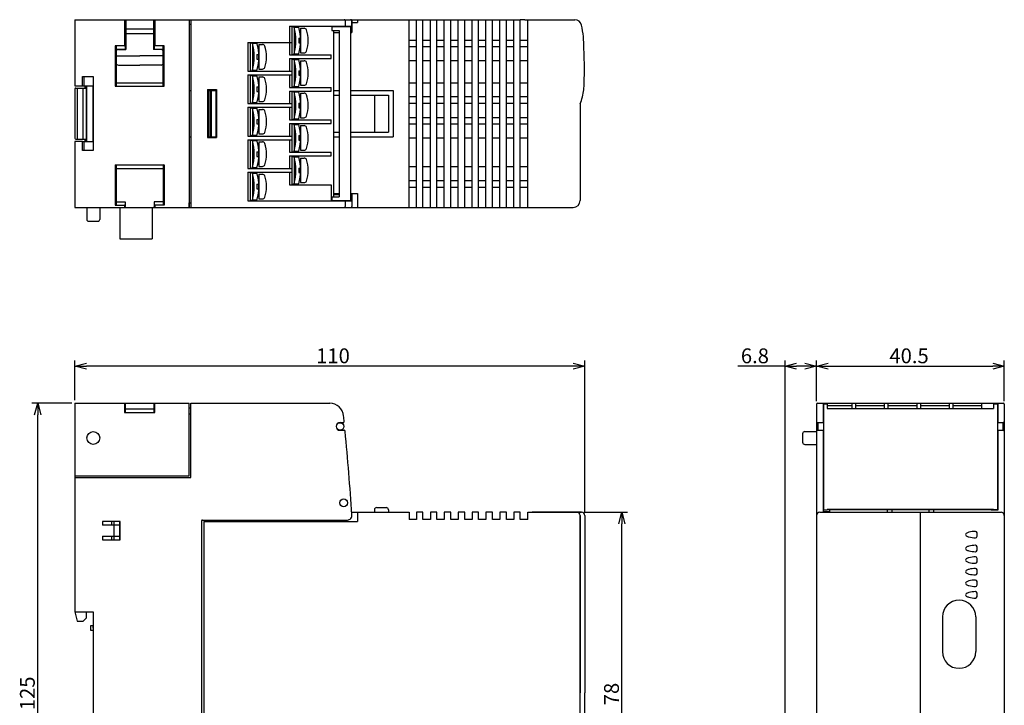
# Model space of a CAD drawing. Extents: x 44 to 290, y 14 to 281.
# Drawn here: x 44 to 256, y 133 to 281 of the extents above; entities that cross this region are included whole.
import ezdxf

# ---------------------------------------------------------------- set-up
doc = ezdxf.new("R2010")
doc.units = 0
doc.layers.get('0').update_dxf_attribs({"linetype": 'CONTINUOUS'})
doc.layers.get('DEFPOINTS').update_dxf_attribs({"linetype": 'CONTINUOUS'})
for name, color, linetype in [('RKC_DIM', 2, 'CONTINUOUS'), ('RKC_PANELCUT', 4, 'CONTINUOUS'), ('RKC_TEMPLATE', 3, 'CONTINUOUS')]:
    doc.layers.add(name, color=color, linetype=linetype)
doc.dimstyles.get("Standard").update_dxf_attribs({"dimtxt": 2.5, "dimasz": 2.5, "dimexe": 1.25, "dimexo": 0.625, "dimtad": 1, "dimcen": 2.5, "dimazin": 3, "dimtfac": 1, "dimtmove": 0, "dimatfit": 3})

# ---------------------------------------------------------------- blocks, each defined once
blk = doc.blocks.new('_OPEN30')
at = {"color": 0, "linetype": 'BYBLOCK'}
for p, q in [((-1, 0.268), (0, 0)), ((0, 0), (-1, -0.268)), ((0, 0), (-1, 0))]:
    blk.add_line(p, q, dxfattribs=at)
blk = doc.blocks.new('*U9')
at = {"layer": 'RKC_DIM', "color": 3}
blk.add_text('78', height=3.2, rotation=90, dxfattribs=at).set_placement((173.1, 133.49))
blk = doc.blocks.new('*D1')
at = {"layer": 'DEFPOINTS', "color": 0}
for p in [(165.03, 175.15), (173.73, 175.15), (165.03, 97.15)]:
    blk.add_point(p, dxfattribs=at)
at = {"layer": 'RKC_DIM', "color": 2}
for p, q in [((165.65, 175.15), (174.98, 175.15)), ((173.73, 99.65), (173.73, 172.65)), ((165.65, 97.15), (174.98, 97.15))]:
    blk.add_line(p, q, dxfattribs=at)
at = {"layer": 'RKC_DIM', "color": 2, "xscale": 2.5, "yscale": 2.5, "zscale": 2.5}
for p, rotation in [((173.73, 175.15), 90), ((173.73, 97.15), 270)]:
    blk.add_blockref('_OPEN30', p, dxfattribs=dict(at, rotation=rotation))
at = {"layer": 'RKC_TEMPLATE'}
blk.add_blockref('*U9', (0, 0), dxfattribs=at)
blk = doc.blocks.new('*U10')
at = {"layer": 'RKC_DIM', "color": 3}
blk.add_text('110', height=3.2, dxfattribs=at).set_placement((107.79, 207.28))
blk = doc.blocks.new('*D2')
at = {"layer": 'DEFPOINTS', "color": 0}
for p in [(55.73, 206.65), (55.73, 198.65), (165.73, 174.45)]:
    blk.add_point(p, dxfattribs=at)
at = {"layer": 'RKC_DIM', "color": 2}
for p, q in [((55.73, 199.28), (55.73, 207.9)), ((163.23, 206.65), (58.23, 206.65)), ((165.73, 175.08), (165.73, 207.9))]:
    blk.add_line(p, q, dxfattribs=at)
at = {"layer": 'RKC_DIM', "color": 2, "xscale": 2.5, "yscale": 2.5, "zscale": 2.5, "rotation": 180}
blk.add_blockref('_OPEN30', (55.73, 206.65), dxfattribs=at)
at = {"layer": 'RKC_DIM', "color": 2, "xscale": 2.5, "yscale": 2.5, "zscale": 2.5}
blk.add_blockref('_OPEN30', (165.73, 206.65), dxfattribs=at)
at = {"layer": 'RKC_TEMPLATE'}
blk.add_blockref('*U10', (0, 0), dxfattribs=at)
blk = doc.blocks.new('*U12')
at = {"layer": 'RKC_DIM', "color": 3}
blk.add_text('125', height=3.2, rotation=90, dxfattribs=at).set_placement((47.1, 132.42))
blk = doc.blocks.new('*D4')
at = {"layer": 'DEFPOINTS', "color": 0}
for p in [(47.73, 198.65), (55.73, 198.65), (55.73, 73.65)]:
    blk.add_point(p, dxfattribs=at)
at = {"layer": 'RKC_DIM', "color": 2}
for p, q in [((55.1, 198.65), (46.48, 198.65)), ((47.73, 76.15), (47.73, 196.15)), ((55.1, 73.65), (46.48, 73.65))]:
    blk.add_line(p, q, dxfattribs=at)
at = {"layer": 'RKC_DIM', "color": 2, "xscale": 2.5, "yscale": 2.5, "zscale": 2.5}
for p, rotation in [((47.73, 198.65), 90), ((47.73, 73.65), 270)]:
    blk.add_blockref('_OPEN30', p, dxfattribs=dict(at, rotation=rotation))
at = {"layer": 'RKC_TEMPLATE'}
blk.add_blockref('*U12', (0, 0), dxfattribs=at)
blk = doc.blocks.new('*U14')
at = {"layer": 'RKC_DIM', "color": 3}
blk.add_text('6.8', height=3.2, dxfattribs=at).set_placement((199.4, 207.28))
blk = doc.blocks.new('*D5')
at = {"layer": 'DEFPOINTS', "color": 0}
for p in [(215.73, 206.65), (215.73, 198.45), (208.93, 116.39)]:
    blk.add_point(p, dxfattribs=at)
at = {"layer": 'RKC_DIM', "color": 2}
for p, q in [((208.93, 206.65), (198.78, 206.65)), ((208.93, 117.02), (208.93, 207.9)), ((213.23, 206.65), (211.43, 206.65)), ((215.73, 199.08), (215.73, 207.9))]:
    blk.add_line(p, q, dxfattribs=at)
at = {"layer": 'RKC_DIM', "color": 2, "xscale": 2.5, "yscale": 2.5, "zscale": 2.5, "rotation": 180}
blk.add_blockref('_OPEN30', (208.93, 206.65), dxfattribs=at)
at = {"layer": 'RKC_DIM', "color": 2, "xscale": 2.5, "yscale": 2.5, "zscale": 2.5}
blk.add_blockref('_OPEN30', (215.73, 206.65), dxfattribs=at)
at = {"layer": 'RKC_TEMPLATE'}
blk.add_blockref('*U14', (0, 0), dxfattribs=at)
blk = doc.blocks.new('*U13')
at = {"layer": 'RKC_DIM', "color": 3}
blk.add_text('40.5', height=3.2, dxfattribs=at).set_placement((231.44, 207.28))
blk = doc.blocks.new('*D6')
at = {"layer": 'DEFPOINTS', "color": 0}
for p in [(256.23, 206.65), (215.73, 198.45), (256.23, 198.45)]:
    blk.add_point(p, dxfattribs=at)
at = {"layer": 'RKC_DIM', "color": 2}
for p, q in [((215.73, 199.08), (215.73, 207.9)), ((218.23, 206.65), (253.73, 206.65)), ((256.23, 199.08), (256.23, 207.9))]:
    blk.add_line(p, q, dxfattribs=at)
at = {"layer": 'RKC_DIM', "color": 2, "xscale": 2.5, "yscale": 2.5, "zscale": 2.5, "rotation": 180}
blk.add_blockref('_OPEN30', (215.73, 206.65), dxfattribs=at)
at = {"layer": 'RKC_DIM', "color": 2, "xscale": 2.5, "yscale": 2.5, "zscale": 2.5}
blk.add_blockref('_OPEN30', (256.23, 206.65), dxfattribs=at)
at = {"layer": 'RKC_TEMPLATE'}
blk.add_blockref('*U13', (0, 0), dxfattribs=at)

msp = doc.modelspace()

# ---------------------------------------------------------------- linework, layer by layer
at = {"layer": 'RKC_PANELCUT'}
for p, q in [((55.727, 281.405), (148.377, 281.405)), ((55.727, 281.405), (55.727, 267.155)), ((66.427, 281.405), (66.427, 275.755)), ((66.427, 281.405), (66.427, 275.755)), ((66.427, 281.405), (66.627, 281.205)), ((66.627, 281.205), (66.627, 275.005)), ((66.627, 281.205), (66.627, 275.005)), ((66.727, 281.405), (66.727, 275.005)), ((72.727, 281.405), (72.727, 275.005)), ((73.027, 281.405), (72.827, 281.205)), ((72.827, 281.205), (72.827, 275.005)), ((73.027, 281.405), (73.027, 275.755)), ((73.027, 275.755), (73.027, 281.405)), ((80.427, 281.405), (80.427, 240.905)), ((80.427, 280.405), (80.727, 280.405)), ((80.727, 281.405), (80.727, 240.905)), ((114.067, 281.205), (114.067, 280.005)), ((115.397, 281.205), (115.397, 278.605)), ((115.467, 281.205), (115.467, 278.605)), ((115.467, 280.805), (116.727, 280.805)), ((116.727, 281.405), (116.727, 280.805)), ((127.827, 240.905), (127.827, 281.405)), ((129.427, 240.905), (129.427, 281.405)), ((130.827, 240.905), (130.827, 281.405)), ((132.427, 240.905), (132.427, 281.405)), ((132.427, 240.905), (132.427, 281.405)), ((133.827, 240.905), (133.827, 281.405)), ((135.427, 240.905), (135.427, 281.405)), ((135.427, 240.905), (135.427, 281.405)), ((136.827, 240.905), (136.827, 281.405)), ((138.427, 240.905), (138.427, 281.405)), ((138.427, 240.905), (138.427, 281.405)), ((139.827, 240.905), (139.827, 281.405)), ((141.427, 240.905), (141.427, 281.405)), ((141.427, 240.905), (141.427, 281.405)), ((142.827, 240.905), (142.827, 281.405)), ((144.427, 240.905), (144.427, 281.405)), ((144.427, 240.905), (144.427, 281.405)), ((145.827, 240.905), (145.827, 281.405)), ((147.427, 240.905), (147.427, 281.405)), ((147.427, 240.905), (147.427, 281.405)), ((147.427, 281.405), (151.827, 281.405)), ((148.827, 240.905), (148.827, 281.405)), ((148.827, 281.405), (150.427, 281.405)), ((150.427, 240.905), (150.427, 281.405)), ((150.427, 240.905), (150.427, 281.405)), ((151.827, 240.905), (151.827, 281.405)), ((152.777, 281.405), (151.827, 281.405)), ((152.777, 281.405), (163.569, 281.405)), ((153.427, 240.905), (153.427, 281.405)), ((66.627, 279.405), (72.827, 279.405)), ((66.727, 278.405), (72.727, 278.405)), ((102.027, 280.005), (102.027, 273.805)), ((102.027, 280.005), (102.527, 280.005)), ((102.027, 280.005), (115.397, 280.005)), ((102.527, 280.005), (102.527, 273.805)), ((111.527, 280.005), (111.527, 279.905)), ((111.527, 279.105), (111.527, 243.205)), ((111.527, 278.605), (112.787, 278.605)), ((115.227, 278.605), (115.467, 278.605)), ((93.027, 276.505), (93.027, 270.305)), ((93.027, 276.505), (93.527, 276.505)), ((93.027, 276.505), (102.527, 276.505)), ((93.527, 276.505), (93.527, 270.305)), ((127.827, 277.005), (129.427, 277.005)), ((130.827, 277.005), (132.427, 277.005)), ((133.827, 277.005), (135.427, 277.005)), ((136.827, 277.005), (138.427, 277.005)), ((139.827, 277.005), (141.427, 277.005)), ((142.827, 277.005), (144.427, 277.005)), ((145.827, 277.005), (147.427, 277.005)), ((148.827, 277.005), (150.427, 277.005)), ((151.827, 277.005), (153.427, 277.005)), ((66.427, 275.755), (64.427, 275.755)), ((64.427, 275.755), (64.427, 267.055)), ((64.427, 275.755), (64.627, 275.625)), ((64.627, 275.625), (64.627, 267.185)), ((64.627, 267.185), (64.627, 275.625)), ((66.627, 275.005), (64.627, 275.005)), ((65.127, 275.005), (66.727, 275.005)), ((66.427, 275.755), (66.627, 275.625)), ((74.327, 275.005), (72.727, 275.005)), ((73.027, 275.755), (72.827, 275.625)), ((74.827, 275.005), (72.827, 275.005)), ((75.027, 275.755), (73.027, 275.755)), ((75.027, 275.755), (74.827, 275.625)), ((74.827, 267.185), (74.827, 275.625)), ((74.827, 275.005), (74.827, 267.805)), ((74.827, 274.505), (74.827, 272.105)), ((75.027, 267.055), (75.027, 275.755)), ((127.827, 275.605), (129.427, 275.605)), ((130.827, 275.605), (132.427, 275.605)), ((133.827, 275.605), (135.427, 275.605)), ((136.827, 275.605), (138.427, 275.605)), ((139.827, 275.605), (141.427, 275.605)), ((142.827, 275.605), (144.427, 275.605)), ((145.827, 275.605), (147.427, 275.605)), ((148.827, 275.605), (150.427, 275.605)), ((151.827, 275.605), (153.427, 275.605)), ((64.627, 273.605), (66.627, 273.605)), ((66.627, 273.605), (69.727, 273.605)), ((72.827, 273.605), (69.727, 273.605)), ((74.827, 273.605), (72.827, 273.605)), ((102.027, 273.805), (102.527, 273.805)), ((102.027, 273.805), (111.027, 273.805)), ((102.027, 273.005), (102.027, 270.305)), ((102.027, 273.005), (102.527, 273.005)), ((102.027, 273.005), (111.027, 273.005)), ((102.527, 273.005), (102.527, 266.805)), ((111.027, 273.005), (111.027, 273.805)), ((127.827, 272.605), (129.427, 272.605)), ((130.827, 272.605), (132.427, 272.605)), ((133.827, 272.605), (135.427, 272.605)), ((136.827, 272.605), (138.427, 272.605)), ((139.827, 272.605), (141.427, 272.605)), ((142.827, 272.605), (144.427, 272.605)), ((145.827, 272.605), (147.427, 272.605)), ((148.827, 272.605), (150.427, 272.605)), ((151.827, 272.605), (153.427, 272.605)), ((65.127, 271.605), (66.627, 271.605)), ((66.627, 271.605), (69.727, 271.605)), ((72.827, 271.605), (69.727, 271.605)), ((74.327, 271.605), (72.827, 271.605)), ((74.327, 271.605), (72.827, 271.605)), ((93.027, 270.305), (93.527, 270.305)), ((93.027, 270.305), (102.527, 270.305)), ((57.427, 267.155), (57.427, 269.155)), ((57.427, 269.155), (59.727, 269.155)), ((57.727, 267.155), (57.727, 269.155)), ((59.727, 269.155), (59.727, 253.155)), ((59.727, 269.155), (59.727, 253.155)), ((64.627, 267.805), (74.827, 267.805)), ((93.027, 269.505), (93.027, 263.305)), ((93.027, 269.505), (93.527, 269.505)), ((93.027, 269.505), (102.527, 269.505)), ((93.527, 269.505), (93.527, 263.305)), ((102.027, 269.505), (102.027, 266.805)), ((127.827, 267.805), (129.427, 267.805)), ((130.827, 267.805), (132.427, 267.805)), ((133.827, 267.805), (135.427, 267.805)), ((136.827, 267.805), (138.427, 267.805)), ((139.827, 267.805), (141.427, 267.805)), ((142.827, 267.805), (144.427, 267.805)), ((145.827, 267.805), (147.427, 267.805)), ((148.827, 267.805), (150.427, 267.805)), ((151.827, 267.805), (153.427, 267.805)), ((55.727, 267.155), (57.427, 267.155)), ((55.727, 266.455), (55.727, 255.855)), ((55.927, 266.655), (58.177, 266.655)), ((56.227, 266.655), (56.227, 255.655)), ((57.427, 267.155), (59.727, 267.155)), ((57.477, 266.655), (57.477, 255.655)), ((57.927, 267.155), (57.927, 266.655)), ((58.177, 267.155), (58.177, 255.155)), ((58.227, 267.155), (58.227, 255.155)), ((59.627, 267.155), (59.627, 255.155)), ((64.427, 267.055), (64.627, 267.185)), ((64.427, 267.055), (75.027, 267.055)), ((75.027, 267.055), (74.827, 267.185)), ((80.427, 266.155), (80.727, 266.155)), ((84.327, 266.355), (84.327, 255.955)), ((84.327, 266.355), (86.327, 266.355)), ((84.327, 266.155), (86.127, 266.155)), ((84.527, 266.155), (84.527, 256.155)), ((84.827, 266.155), (84.827, 256.155)), ((85.127, 266.155), (85.127, 256.155)), ((86.127, 266.155), (86.127, 256.155)), ((86.327, 266.355), (86.327, 255.955)), ((102.027, 266.805), (102.527, 266.805)), ((102.027, 266.805), (111.027, 266.805)), ((102.027, 266.005), (102.027, 263.305)), ((102.027, 266.005), (102.527, 266.005)), ((102.027, 266.005), (111.027, 266.005)), ((102.527, 266.005), (102.527, 259.805)), ((111.027, 266.005), (111.027, 266.805)), ((111.527, 266.155), (112.787, 266.155)), ((115.227, 266.155), (124.387, 266.155)), ((124.387, 266.155), (124.387, 256.155)), ((111.527, 265.155), (112.787, 265.155)), ((115.227, 265.155), (123.387, 265.155)), ((120.387, 265.155), (120.387, 257.155)), ((123.387, 265.155), (123.387, 257.155)), ((127.827, 264.805), (129.427, 264.805)), ((127.827, 263.405), (129.427, 263.405)), ((130.827, 264.805), (132.427, 264.805)), ((130.827, 263.405), (132.427, 263.405)), ((133.827, 264.805), (135.427, 264.805)), ((133.827, 263.405), (135.427, 263.405)), ((136.827, 264.805), (138.427, 264.805)), ((136.827, 263.405), (138.427, 263.405)), ((139.827, 264.805), (141.427, 264.805)), ((139.827, 263.405), (141.427, 263.405)), ((142.827, 264.805), (144.427, 264.805)), ((142.827, 263.405), (144.427, 263.405)), ((145.827, 264.805), (147.427, 264.805)), ((145.827, 263.405), (147.427, 263.405)), ((148.827, 264.805), (150.427, 264.805)), ((148.827, 263.405), (150.427, 263.405)), ((151.827, 264.805), (153.427, 264.805)), ((151.827, 263.405), (153.427, 263.405)), ((93.027, 263.305), (93.527, 263.305)), ((93.027, 263.305), (102.527, 263.305)), ((93.027, 262.505), (93.027, 256.305)), ((93.027, 262.505), (93.527, 262.505)), ((93.027, 262.505), (102.527, 262.505)), ((93.527, 262.505), (93.527, 256.305)), ((102.027, 262.505), (102.027, 259.805)), ((164.727, 263.225), (164.727, 242.405)), ((102.027, 259.805), (102.527, 259.805)), ((102.027, 259.805), (111.027, 259.805)), ((111.027, 259.005), (111.027, 259.805)), ((127.827, 260.305), (129.427, 260.305)), ((130.827, 260.305), (132.427, 260.305)), ((133.827, 260.305), (135.427, 260.305)), ((136.827, 260.305), (138.427, 260.305)), ((139.827, 260.305), (141.427, 260.305)), ((142.827, 260.305), (144.427, 260.305)), ((145.827, 260.305), (147.427, 260.305)), ((148.827, 260.305), (150.427, 260.305)), ((151.827, 260.305), (153.427, 260.305)), ((102.027, 259.005), (102.027, 256.305)), ((102.027, 259.005), (102.527, 259.005)), ((102.027, 259.005), (111.027, 259.005)), ((102.527, 259.005), (102.527, 252.805)), ((111.527, 257.155), (112.787, 257.155)), ((115.227, 257.155), (123.387, 257.155)), ((127.827, 258.905), (129.427, 258.905)), ((130.827, 258.905), (132.427, 258.905)), ((133.827, 258.905), (135.427, 258.905)), ((136.827, 258.905), (138.427, 258.905)), ((139.827, 258.905), (141.427, 258.905)), ((142.827, 258.905), (144.427, 258.905)), ((145.827, 258.905), (147.427, 258.905)), ((148.827, 258.905), (150.427, 258.905)), ((151.827, 258.905), (153.427, 258.905)), ((57.427, 255.155), (55.727, 255.155)), ((55.727, 255.155), (55.727, 240.905)), ((55.927, 255.655), (58.177, 255.655)), ((57.427, 253.155), (57.427, 255.155)), ((57.427, 255.155), (59.727, 255.155)), ((57.727, 253.155), (57.727, 255.155)), ((57.927, 255.655), (57.927, 255.155)), ((80.427, 256.155), (80.727, 256.155)), ((84.327, 256.155), (86.127, 256.155)), ((84.327, 255.955), (86.327, 255.955)), ((93.027, 256.305), (93.527, 256.305)), ((93.027, 256.305), (102.527, 256.305)), ((93.027, 255.505), (93.027, 249.305)), ((93.027, 255.505), (93.527, 255.505)), ((93.027, 255.505), (102.527, 255.505)), ((93.527, 255.505), (93.527, 249.305)), ((102.027, 255.505), (102.027, 252.805)), ((111.527, 256.155), (112.787, 256.155)), ((115.227, 256.155), (124.387, 256.155)), ((127.827, 255.905), (129.427, 255.905)), ((130.827, 255.905), (132.427, 255.905)), ((133.827, 255.905), (135.427, 255.905)), ((136.827, 255.905), (138.427, 255.905)), ((139.827, 255.905), (141.427, 255.905)), ((142.827, 255.905), (144.427, 255.905)), ((145.827, 255.905), (147.427, 255.905)), ((148.827, 255.905), (150.427, 255.905)), ((151.827, 255.905), (153.427, 255.905)), ((59.727, 253.155), (57.427, 253.155)), ((102.027, 252.805), (102.527, 252.805)), ((102.027, 252.805), (111.027, 252.805)), ((111.027, 252.005), (111.027, 252.805)), ((102.027, 252.005), (102.027, 249.305)), ((102.027, 252.005), (102.527, 252.005)), ((102.027, 252.005), (111.027, 252.005)), ((102.527, 252.005), (102.527, 245.805)), ((64.427, 250.055), (64.427, 241.355)), ((64.427, 250.055), (75.027, 250.055)), ((64.427, 250.055), (64.627, 249.925)), ((64.627, 249.925), (64.627, 241.485)), ((64.627, 249.305), (74.827, 249.305)), ((75.027, 250.055), (74.827, 249.925)), ((74.827, 249.925), (74.827, 241.485)), ((75.027, 250.055), (75.027, 241.355)), ((93.027, 249.305), (93.527, 249.305)), ((93.027, 249.305), (102.527, 249.305)), ((93.027, 248.505), (93.027, 242.305)), ((93.027, 248.505), (93.527, 248.505)), ((93.027, 248.505), (102.527, 248.505)), ((93.527, 248.505), (93.527, 242.305)), ((102.027, 248.505), (102.027, 245.805)), ((127.827, 249.705), (129.427, 249.705)), ((130.827, 249.705), (132.427, 249.705)), ((133.827, 249.705), (135.427, 249.705)), ((136.827, 249.705), (138.427, 249.705)), ((139.827, 249.705), (141.427, 249.705)), ((142.827, 249.705), (144.427, 249.705)), ((145.827, 249.705), (147.427, 249.705)), ((148.827, 249.705), (150.427, 249.705)), ((151.827, 249.705), (153.427, 249.705)), ((127.827, 246.705), (129.427, 246.705)), ((130.827, 246.705), (132.427, 246.705)), ((133.827, 246.705), (135.427, 246.705)), ((136.827, 246.705), (138.427, 246.705)), ((139.827, 246.705), (141.427, 246.705)), ((142.827, 246.705), (144.427, 246.705)), ((145.827, 246.705), (147.427, 246.705)), ((148.827, 246.705), (150.427, 246.705)), ((151.827, 246.705), (153.427, 246.705)), ((102.027, 245.805), (102.527, 245.805)), ((102.027, 245.805), (111.027, 245.805)), ((111.027, 245.805), (111.027, 242.305)), ((127.827, 245.305), (129.427, 245.305)), ((130.827, 245.305), (132.427, 245.305)), ((133.827, 245.305), (135.427, 245.305)), ((136.827, 245.305), (138.427, 245.305)), ((139.827, 245.305), (141.427, 245.305)), ((142.827, 245.305), (144.427, 245.305)), ((145.827, 245.305), (147.427, 245.305)), ((148.827, 245.305), (150.427, 245.305)), ((151.827, 245.305), (153.427, 245.305)), ((93.027, 242.305), (93.527, 242.305)), ((93.027, 242.305), (102.527, 242.305)), ((102.527, 242.305), (115.427, 242.305)), ((111.527, 243.905), (112.787, 243.905)), ((111.527, 243.705), (112.787, 243.705)), ((111.527, 242.405), (111.527, 242.305)), ((114.067, 242.305), (114.067, 241.105)), ((115.227, 243.905), (116.727, 243.905)), ((115.227, 243.705), (115.467, 243.705)), ((115.427, 243.705), (115.427, 242.305)), ((115.467, 243.705), (115.467, 241.105)), ((116.727, 243.905), (116.727, 240.905)), ((55.727, 240.905), (163.227, 240.905)), ((58.327, 240.905), (58.327, 238.305)), ((61.127, 240.905), (61.127, 238.305)), ((64.427, 241.355), (64.627, 241.485)), ((64.427, 241.355), (66.427, 241.355)), ((64.627, 242.105), (66.627, 242.105)), ((65.427, 240.905), (65.427, 234.105)), ((66.427, 241.355), (66.627, 241.555)), ((66.427, 241.355), (66.427, 240.905)), ((66.427, 240.905), (66.627, 241.105)), ((66.627, 241.105), (66.427, 241.105)), ((66.627, 242.105), (66.627, 241.105)), ((72.427, 240.905), (72.427, 234.105)), ((74.827, 242.105), (72.827, 242.105)), ((72.827, 242.105), (72.827, 241.105)), ((73.027, 241.355), (72.827, 241.555)), ((73.027, 240.905), (72.827, 241.105)), ((72.827, 241.105), (73.027, 241.105)), ((73.027, 241.355), (73.027, 240.905)), ((75.027, 241.355), (73.027, 241.355)), ((75.027, 241.355), (74.827, 241.485)), ((80.427, 240.905), (80.427, 241.905)), ((80.427, 241.905), (80.727, 241.905)), ((116.727, 240.905), (128.777, 240.905)), ((58.727, 237.905), (60.727, 237.905)), ((65.427, 234.105), (72.427, 234.105)), ((55.727, 198.655), (80.427, 198.655)), ((55.727, 198.655), (55.727, 153.655)), ((66.427, 198.655), (66.427, 196.655)), ((66.427, 198.655), (66.627, 198.455)), ((66.627, 198.455), (66.627, 196.655)), ((73.027, 198.655), (72.827, 198.455)), ((72.827, 196.655), (72.827, 198.455)), ((73.027, 196.655), (73.027, 198.655)), ((80.427, 182.955), (80.427, 198.655)), ((80.427, 197.655), (80.727, 197.655)), ((80.727, 182.655), (80.727, 198.655)), ((80.727, 198.655), (110.727, 198.655)), ((215.727, 198.455), (215.727, 73.755)), ((215.927, 198.655), (256.027, 198.655)), ((217.127, 198.655), (217.127, 194.505)), ((217.127, 198.155), (217.227, 198.155)), ((217.227, 198.555), (217.227, 175.655)), ((217.227, 198.555), (218.027, 198.555)), ((218.027, 198.555), (218.027, 197.535)), ((218.027, 198.155), (223.327, 198.155)), ((218.027, 197.535), (253.927, 197.535)), ((223.327, 198.655), (223.327, 197.535)), ((224.127, 198.655), (224.127, 197.535)), ((224.127, 198.155), (230.327, 198.155)), ((230.327, 198.655), (230.327, 197.535)), ((231.127, 198.655), (231.127, 197.535)), ((231.127, 198.155), (237.327, 198.155)), ((237.327, 198.655), (237.327, 197.535)), ((237.327, 198.655), (237.327, 197.535)), ((237.327, 198.655), (237.327, 197.535)), ((238.127, 198.655), (238.127, 197.535)), ((238.127, 198.155), (244.327, 198.155)), ((244.327, 198.655), (244.327, 197.535)), ((245.127, 198.655), (245.127, 197.535)), ((245.127, 198.155), (251.327, 198.155)), ((251.327, 198.655), (251.327, 197.535)), ((253.927, 198.555), (254.727, 198.555)), ((253.927, 198.555), (253.927, 197.535)), ((254.727, 198.555), (254.727, 175.655)), ((254.727, 198.555), (254.727, 175.655)), ((254.827, 198.655), (254.827, 194.505)), ((254.827, 198.655), (254.827, 194.505)), ((256.227, 198.455), (256.227, 73.855)), ((66.427, 196.655), (73.027, 196.655)), ((66.627, 197.455), (72.827, 197.455)), ((80.427, 196.355), (80.727, 196.355)), ((112.957, 194.505), (113.635, 194.505)), ((215.927, 194.505), (217.127, 194.505)), ((216.027, 194.465), (217.227, 194.465)), ((216.027, 194.465), (216.027, 192.845)), ((254.727, 194.465), (255.927, 194.465)), ((254.827, 194.505), (256.027, 194.505)), ((255.927, 194.465), (255.927, 192.845)), ((112.957, 192.805), (113.838, 192.805)), ((212.727, 192.055), (212.727, 190.255)), ((213.227, 192.555), (215.727, 192.555)), ((215.927, 192.805), (217.127, 192.805)), ((216.027, 192.845), (217.227, 192.845)), ((217.127, 192.805), (217.127, 175.255)), ((254.727, 192.845), (255.927, 192.845)), ((254.827, 192.805), (256.027, 192.805)), ((254.827, 192.805), (254.827, 175.555)), ((254.827, 192.805), (254.827, 175.555)), ((213.227, 189.755), (215.727, 189.755)), ((55.727, 182.955), (80.427, 182.955)), ((55.727, 182.655), (80.727, 182.655)), ((217.127, 177.955), (217.227, 177.955)), ((217.127, 176.355), (217.227, 176.355)), ((254.827, 177.955), (254.727, 177.955)), ((254.827, 176.355), (254.727, 176.355)), ((115.479, 175.155), (127.827, 175.155)), ((116.727, 175.155), (116.727, 173.155)), ((120.367, 175.655), (120.367, 175.155)), ((120.867, 176.155), (122.877, 176.155)), ((123.377, 175.655), (123.377, 175.155)), ((127.827, 175.155), (127.827, 173.555)), ((130.827, 175.155), (129.427, 175.155)), ((129.427, 175.155), (129.427, 173.555)), ((130.827, 173.555), (130.827, 175.155)), ((133.827, 175.155), (132.427, 175.155)), ((132.427, 175.155), (132.427, 173.555)), ((133.827, 173.555), (133.827, 175.155)), ((136.827, 175.155), (135.427, 175.155)), ((135.427, 175.155), (135.427, 173.555)), ((136.827, 173.555), (136.827, 175.155)), ((139.827, 175.155), (138.427, 175.155)), ((138.427, 175.155), (138.427, 173.555)), ((139.827, 173.555), (139.827, 175.155)), ((142.827, 175.155), (141.427, 175.155)), ((141.427, 175.155), (141.427, 173.555)), ((142.827, 173.555), (142.827, 175.155)), ((145.827, 175.155), (144.427, 175.155)), ((144.427, 175.155), (144.427, 173.555)), ((145.827, 173.555), (145.827, 175.155)), ((148.827, 175.155), (147.427, 175.155)), ((147.427, 175.155), (147.427, 173.555)), ((148.827, 173.555), (148.827, 175.155)), ((151.827, 175.155), (150.427, 175.155)), ((150.427, 175.155), (150.427, 173.555)), ((151.827, 173.555), (151.827, 175.155)), ((153.427, 175.155), (165.027, 175.155)), ((153.427, 173.555), (153.427, 175.155)), ((165.027, 175.155), (154.377, 175.155)), ((164.727, 174.455), (164.727, 136.155)), ((164.727, 97.855), (164.727, 174.455)), ((165.727, 174.455), (165.727, 136.155)), ((165.727, 174.455), (165.727, 136.155)), ((216.427, 175.155), (255.527, 175.155)), ((216.427, 175.155), (217.227, 175.155)), ((217.127, 175.255), (218.527, 175.255)), ((218.527, 175.255), (217.127, 175.255)), ((217.227, 175.655), (218.027, 175.655)), ((218.027, 175.655), (218.027, 175.755)), ((218.027, 175.755), (253.927, 175.755)), ((253.927, 175.755), (218.027, 175.755)), ((218.527, 175.755), (218.527, 175.155)), ((230.977, 175.755), (230.977, 175.155)), ((231.977, 175.755), (231.977, 175.155)), ((239.977, 175.655), (231.977, 175.655)), ((238.047, 175.155), (238.047, 97.155)), ((239.977, 175.755), (239.977, 175.155)), ((240.977, 175.755), (240.977, 175.155)), ((253.427, 175.755), (253.427, 175.555)), ((254.827, 175.555), (253.427, 175.555)), ((253.927, 175.755), (253.927, 175.655)), ((253.927, 175.655), (253.927, 175.755)), ((254.727, 175.655), (253.927, 175.655)), ((65.527, 173.155), (61.727, 173.155)), ((61.727, 173.155), (61.727, 172.355)), ((65.527, 173.155), (61.727, 173.155)), ((61.727, 173.155), (61.727, 172.355)), ((65.527, 172.355), (61.727, 172.355)), ((65.527, 172.355), (61.727, 172.355)), ((63.727, 172.355), (63.727, 173.155)), ((63.727, 172.355), (63.727, 173.155)), ((64.227, 169.155), (64.227, 173.155)), ((64.227, 169.155), (64.227, 173.155)), ((65.427, 169.155), (65.427, 173.155)), ((65.427, 169.155), (65.427, 173.155)), ((65.527, 169.155), (65.527, 173.155)), ((65.527, 169.155), (65.527, 173.155)), ((83.077, 173.255), (83.077, 99.055)), ((83.277, 173.455), (114.527, 173.455)), ((83.577, 173.155), (83.577, 99.155)), ((83.577, 173.155), (116.727, 173.155)), ((129.427, 173.555), (127.827, 173.555)), ((132.427, 173.555), (130.827, 173.555)), ((135.427, 173.555), (133.827, 173.555)), ((138.427, 173.555), (136.827, 173.555)), ((141.427, 173.555), (139.827, 173.555)), ((144.427, 173.555), (142.827, 173.555)), ((147.427, 173.555), (145.827, 173.555)), ((150.427, 173.555), (148.827, 173.555)), ((153.427, 173.555), (151.827, 173.555)), ((61.727, 169.955), (65.527, 169.955)), ((61.727, 169.955), (61.727, 169.155)), ((61.727, 169.955), (65.527, 169.955)), ((61.727, 169.955), (61.727, 169.155)), ((63.727, 169.155), (63.727, 169.955)), ((63.727, 169.155), (63.727, 169.955)), ((61.727, 169.155), (65.527, 169.155)), ((61.727, 169.155), (65.527, 169.155)), ((55.727, 153.655), (59.727, 153.655)), ((55.727, 153.655), (56.227, 151.655)), ((58.227, 152.355), (58.227, 153.655)), ((59.727, 153.655), (59.727, 118.555)), ((59.727, 153.655), (59.727, 118.355)), ((56.227, 151.655), (57.527, 151.655)), ((57.527, 151.655), (58.227, 152.355)), ((242.877, 152.555), (242.877, 145.055)), ((250.077, 152.555), (250.077, 145.055)), ((59.727, 150.655), (59.127, 150.655)), ((59.127, 150.655), (59.127, 149.655)), ((59.127, 149.655), (59.727, 149.655)), ((59.727, 150.155), (59.727, 150.655)), ((165.727, 97.855), (165.727, 136.155))]:
    msp.add_line(p, q, dxfattribs=at)
at = {"layer": 'RKC_PANELCUT', "color": 3}
for p, q in [((102.527, 279.905), (103.027, 279.905)), ((103.027, 279.905), (103.027, 273.905)), ((103.027, 279.805), (104.027, 279.805)), ((104.417, 279.555), (104.417, 274.255)), ((104.417, 279.555), (105.227, 279.555)), ((111.187, 279.905), (111.187, 279.105)), ((111.187, 279.905), (115.227, 279.905)), ((111.187, 279.105), (112.787, 279.105)), ((112.787, 279.105), (112.787, 243.205)), ((115.227, 279.905), (115.227, 242.405)), ((93.527, 276.405), (94.027, 276.405)), ((94.027, 276.405), (94.027, 270.405)), ((94.027, 276.305), (95.027, 276.305)), ((103.027, 277.605), (103.404, 277.605)), ((103.027, 276.205), (103.404, 276.205)), ((104.027, 277.405), (104.417, 277.405)), ((104.027, 277.405), (104.027, 276.405)), ((104.027, 276.405), (104.417, 276.405)), ((94.027, 274.105), (94.404, 274.105)), ((95.417, 276.055), (95.417, 270.755)), ((95.417, 276.055), (96.227, 276.055)), ((103.027, 274.005), (104.027, 274.005)), ((104.417, 274.255), (105.227, 274.255)), ((94.027, 272.705), (94.404, 272.705)), ((95.027, 273.905), (95.417, 273.905)), ((95.027, 273.905), (95.027, 272.905)), ((95.027, 272.905), (95.417, 272.905)), ((102.527, 273.905), (103.027, 273.905)), ((102.527, 272.905), (103.027, 272.905)), ((103.027, 272.905), (103.027, 266.905)), ((103.027, 272.805), (104.027, 272.805)), ((104.417, 272.555), (104.417, 267.255)), ((104.417, 272.555), (105.227, 272.555)), ((93.527, 270.405), (94.027, 270.405)), ((94.027, 270.505), (95.027, 270.505)), ((95.417, 270.755), (96.227, 270.755)), ((103.027, 270.605), (103.404, 270.605)), ((104.027, 270.405), (104.417, 270.405)), ((104.027, 270.405), (104.027, 269.405)), ((93.527, 269.405), (94.027, 269.405)), ((94.027, 269.405), (94.027, 263.405)), ((94.027, 269.305), (95.027, 269.305)), ((95.417, 269.055), (95.417, 263.755)), ((95.417, 269.055), (96.227, 269.055)), ((103.027, 269.205), (103.404, 269.205)), ((104.027, 269.405), (104.417, 269.405)), ((94.027, 267.105), (94.404, 267.105)), ((94.027, 265.705), (94.404, 265.705)), ((95.027, 266.905), (95.417, 266.905)), ((95.027, 266.905), (95.027, 265.905)), ((95.027, 265.905), (95.417, 265.905)), ((102.527, 266.905), (103.027, 266.905)), ((102.527, 265.905), (103.027, 265.905)), ((103.027, 267.005), (104.027, 267.005)), ((103.027, 265.905), (103.027, 259.905)), ((103.027, 265.805), (104.027, 265.805)), ((104.417, 267.255), (105.227, 267.255)), ((104.417, 265.555), (104.417, 260.255)), ((104.417, 265.555), (105.227, 265.555)), ((93.527, 263.405), (94.027, 263.405)), ((94.027, 263.505), (95.027, 263.505)), ((95.417, 263.755), (96.227, 263.755)), ((103.027, 263.605), (103.404, 263.605)), ((104.027, 263.405), (104.417, 263.405)), ((104.027, 263.405), (104.027, 262.405)), ((93.527, 262.405), (94.027, 262.405)), ((94.027, 262.405), (94.027, 256.405)), ((94.027, 262.305), (95.027, 262.305)), ((95.417, 262.055), (95.417, 256.755)), ((95.417, 262.055), (96.227, 262.055)), ((103.027, 262.205), (103.404, 262.205)), ((104.027, 262.405), (104.417, 262.405)), ((94.027, 260.105), (94.404, 260.105)), ((95.027, 259.905), (95.417, 259.905)), ((95.027, 259.905), (95.027, 258.905)), ((102.527, 259.905), (103.027, 259.905)), ((103.027, 260.005), (104.027, 260.005)), ((104.417, 260.255), (105.227, 260.255)), ((94.027, 258.705), (94.404, 258.705)), ((95.027, 258.905), (95.417, 258.905)), ((102.527, 258.905), (103.027, 258.905)), ((103.027, 258.905), (103.027, 252.905)), ((103.027, 258.805), (104.027, 258.805)), ((104.417, 258.555), (104.417, 253.255)), ((104.417, 258.555), (105.227, 258.555)), ((93.527, 256.405), (94.027, 256.405)), ((93.527, 255.405), (94.027, 255.405)), ((94.027, 256.505), (95.027, 256.505)), ((94.027, 255.405), (94.027, 249.405)), ((94.027, 255.305), (95.027, 255.305)), ((95.417, 256.755), (96.227, 256.755)), ((95.417, 255.055), (95.417, 249.755)), ((95.417, 255.055), (96.227, 255.055)), ((103.027, 256.605), (103.404, 256.605)), ((103.027, 255.205), (103.404, 255.205)), ((104.027, 256.405), (104.417, 256.405)), ((104.027, 256.405), (104.027, 255.405)), ((104.027, 255.405), (104.417, 255.405)), ((94.027, 253.105), (94.404, 253.105)), ((95.027, 252.905), (95.417, 252.905)), ((95.027, 252.905), (95.027, 251.905)), ((102.527, 252.905), (103.027, 252.905)), ((103.027, 253.005), (104.027, 253.005)), ((104.417, 253.255), (105.227, 253.255)), ((94.027, 251.705), (94.404, 251.705)), ((95.027, 251.905), (95.417, 251.905)), ((102.527, 251.905), (103.027, 251.905)), ((103.027, 251.905), (103.027, 245.905)), ((103.027, 251.805), (104.027, 251.805)), ((104.417, 251.555), (104.417, 246.255)), ((104.417, 251.555), (105.227, 251.555)), ((93.527, 249.405), (94.027, 249.405)), ((94.027, 249.505), (95.027, 249.505)), ((95.417, 249.755), (96.227, 249.755)), ((103.027, 249.605), (103.404, 249.605)), ((104.027, 249.405), (104.417, 249.405)), ((104.027, 249.405), (104.027, 248.405)), ((93.527, 248.405), (94.027, 248.405)), ((94.027, 248.405), (94.027, 242.405)), ((94.027, 248.305), (95.027, 248.305)), ((95.417, 248.055), (95.417, 242.755)), ((95.417, 248.055), (96.227, 248.055)), ((103.027, 248.205), (103.404, 248.205)), ((104.027, 248.405), (104.417, 248.405)), ((94.027, 246.105), (94.404, 246.105)), ((94.027, 244.705), (94.404, 244.705)), ((95.027, 245.905), (95.417, 245.905)), ((95.027, 245.905), (95.027, 244.905)), ((95.027, 244.905), (95.417, 244.905)), ((102.527, 245.905), (103.027, 245.905)), ((103.027, 246.005), (104.027, 246.005)), ((104.417, 246.255), (105.227, 246.255)), ((93.527, 242.405), (94.027, 242.405)), ((94.027, 242.505), (95.027, 242.505)), ((95.417, 242.755), (96.227, 242.755)), ((111.187, 243.205), (112.787, 243.205)), ((111.187, 243.205), (111.187, 242.405)), ((111.187, 242.405), (115.227, 242.405))]:
    msp.add_line(p, q, dxfattribs=at)
at = {"layer": 'RKC_PANELCUT'}
for centre, radius in [((112.957, 193.655), 0.8), ((59.727, 191.155), 1.4), ((113.727, 177.155), 0.85)]:
    msp.add_circle(centre, radius, dxfattribs=at)
for centre, radius, start, end in [((113.867, 281.205), 0.2, 0, 90), ((115.197, 281.205), 0.2, 0, 90), ((115.267, 281.205), 0.2, 0, 90), ((163.569, 279.905), 1.5, 12.87956, 90), ((145.534, 275.781), 20, 358.49207, 12.87956), ((65.127, 274.505), 0.5, 90, 180), ((74.327, 274.505), 0.5, 0, 90), ((95.67, 270.78), 70, 356.33466, 3.66534), ((65.127, 272.105), 0.5, 180, 270), ((74.327, 272.105), 0.5, 270, 0), ((55.927, 266.455), 0.2, 90, 180), ((153.615, 267.755), 12, 337.82034, 353.05911), ((55.927, 255.855), 0.2, 180, 270), ((163.227, 242.405), 1.5, 270, 0), ((113.867, 241.105), 0.2, 270, 0), ((115.267, 241.105), 0.2, 270, 0), ((58.727, 238.305), 0.4, 180, 270), ((60.727, 238.305), 0.4, 270, 0), ((110.727, 195.655), 3, 4.8307, 90), ((215.927, 198.455), 0.2, 90, 180), ((256.027, 198.455), 0.2, 0, 90), ((-582.815, 126.306), 700, 5.609051, 5.706362), ((112.957, 193.655), 0.85, 90, 270), ((113.635, 194.705), 0.2, 270, 5.60905), ((215.927, 194.705), 0.2, 180, 270), ((256.027, 194.705), 0.2, 270, 0), ((113.838, 192.605), 0.2, 5.43631, 90), ((-582.815, 126.306), 700, 3.955048, 5.436313), ((213.227, 192.055), 0.5, 90, 180), ((215.927, 192.605), 0.2, 90, 180), ((256.027, 192.605), 0.2, 0, 90), ((213.227, 190.255), 0.5, 180, 270), ((114.527, 174.455), 1, 270, 7.65029), ((120.867, 175.655), 0.5, 90, 180), ((122.877, 175.655), 0.5, 0, 90), ((164.027, 174.455), 0.7, 0, 90), ((165.027, 174.455), 0.7, 0, 90), ((216.427, 174.455), 0.7, 90, 180), ((255.527, 174.455), 0.7, 0, 90), ((83.277, 173.255), 0.2, 90, 180), ((248.177, 170.305), 0.3, 121.78833, 238.21167), ((249.099, 168.876), 2, 104.82924, 122.68068), ((249.099, 171.733), 2, 237.31932, 255.17076), ((250.089, 165.001), 6, 91.0433, 104.49544), ((249.98, 170.6), 0.4, 10.6247, 90), ((249.98, 170.01), 0.4, 270, 349.3753), ((248.407, 170.305), 2, 349.3753, 10.6247), ((249.099, 165.876), 2, 104.82924, 122.68068), ((250.089, 175.609), 6, 255.50456, 268.9567), ((250.089, 162.001), 6, 91.0433, 104.49544), ((249.98, 167.6), 0.4, 10.6247, 90), ((248.177, 167.305), 0.3, 121.78833, 238.21167), ((249.099, 168.733), 2, 237.31932, 255.17076), ((250.089, 172.609), 6, 255.50456, 268.9567), ((249.98, 167.01), 0.4, 270, 349.3753), ((248.407, 167.305), 2, 349.3753, 10.6247), ((248.177, 164.805), 0.3, 121.78833, 238.21167), ((249.099, 163.376), 2, 104.82924, 122.68068), ((249.099, 166.233), 2, 237.31932, 255.17076), ((250.089, 159.501), 6, 91.0433, 104.49544), ((250.089, 170.109), 6, 255.50456, 268.9567), ((249.98, 165.1), 0.4, 10.6247, 90), ((249.98, 164.51), 0.4, 270, 349.3753), ((248.407, 164.805), 2, 349.3753, 10.6247), ((248.177, 162.305), 0.3, 121.78833, 238.21167), ((249.099, 160.876), 2, 104.82924, 122.68068), ((249.099, 163.733), 2, 237.31932, 255.17076), ((250.089, 157.001), 6, 91.0433, 104.49544), ((250.089, 167.609), 6, 255.50456, 268.9567), ((249.98, 162.6), 0.4, 10.6247, 90), ((249.98, 162.01), 0.4, 270, 349.3753), ((248.407, 162.305), 2, 349.3753, 10.6247), ((248.177, 159.805), 0.3, 121.78833, 238.21167), ((249.099, 158.376), 2, 104.82924, 122.68068), ((249.099, 161.233), 2, 237.31932, 255.17076), ((250.089, 154.501), 6, 91.0433, 104.49544), ((250.089, 165.109), 6, 255.50456, 268.9567), ((249.98, 160.1), 0.4, 10.6247, 90), ((249.98, 159.51), 0.4, 270, 349.3753), ((248.407, 159.805), 2, 349.3753, 10.6247), ((248.177, 157.305), 0.3, 121.78833, 238.21167), ((249.099, 155.876), 2, 104.82924, 122.68068), ((250.089, 152.001), 6, 91.0433, 104.49544), ((249.98, 157.6), 0.4, 10.6247, 90), ((248.407, 157.305), 2, 349.3753, 10.6247), ((246.477, 152.555), 3.6, 0, 180), ((249.099, 158.733), 2, 237.31932, 255.17076), ((250.089, 162.609), 6, 255.50456, 268.9567), ((249.98, 157.01), 0.4, 270, 349.3753), ((246.477, 145.055), 3.6, 180, 0)]:
    msp.add_arc(centre, radius, start, end, dxfattribs=at)
at = {"layer": 'RKC_PANELCUT', "color": 3}
for centre, radius, start, end in [((92.717, 276.905), 10.71, 344.28961, 15.71039), ((93.717, 276.905), 10.71, 344.28961, 15.71039), ((105.227, 279.055), 0.5, 19.31547, 90), ((99.093, 276.905), 7, 340.68453, 19.31547), ((83.717, 273.405), 10.71, 344.28961, 15.71039), ((84.717, 273.405), 10.71, 344.28961, 15.71039), ((96.227, 275.555), 0.5, 19.31547, 90), ((90.093, 273.405), 7, 340.68453, 19.31547), ((105.227, 274.755), 0.5, 270, 340.68453), ((92.717, 269.905), 10.71, 344.28961, 15.71039), ((93.717, 269.905), 10.71, 344.28961, 15.71039), ((105.227, 272.055), 0.5, 19.31547, 90), ((99.093, 269.905), 7, 340.68453, 19.31547), ((96.227, 271.255), 0.5, 270, 340.68453), ((83.717, 266.405), 10.71, 344.28961, 15.71039), ((84.717, 266.405), 10.71, 344.28961, 15.71039), ((96.227, 268.555), 0.5, 19.31547, 90), ((90.093, 266.405), 7, 340.68453, 19.31547), ((92.717, 262.905), 10.71, 344.28961, 15.71039), ((93.717, 262.905), 10.71, 344.28961, 15.71039), ((105.227, 267.755), 0.5, 270, 340.68453), ((105.227, 265.055), 0.5, 19.31547, 90), ((96.227, 264.255), 0.5, 270, 340.68453), ((99.093, 262.905), 7, 340.68453, 19.31547), ((83.717, 259.405), 10.71, 344.28961, 15.71039), ((84.717, 259.405), 10.71, 344.28961, 15.71039), ((96.227, 261.555), 0.5, 19.31547, 90), ((90.093, 259.405), 7, 340.68453, 19.31547), ((105.227, 260.755), 0.5, 270, 340.68453), ((96.227, 257.255), 0.5, 270, 340.68453), ((92.717, 255.905), 10.71, 344.28961, 15.71039), ((93.717, 255.905), 10.71, 344.28961, 15.71039), ((105.227, 258.055), 0.5, 19.31547, 90), ((99.093, 255.905), 7, 340.68453, 19.31547), ((83.717, 252.405), 10.71, 344.28961, 15.71039), ((84.717, 252.405), 10.71, 344.28961, 15.71039), ((96.227, 254.555), 0.5, 19.31547, 90), ((90.093, 252.405), 7, 340.68453, 19.31547), ((105.227, 253.755), 0.5, 270, 340.68453), ((92.717, 248.905), 10.71, 344.28961, 15.71039), ((93.717, 248.905), 10.71, 344.28961, 15.71039), ((105.227, 251.055), 0.5, 19.31547, 90), ((99.093, 248.905), 7, 340.68453, 19.31547), ((96.227, 250.255), 0.5, 270, 340.68453), ((83.717, 245.405), 10.71, 344.28961, 15.71039), ((84.717, 245.405), 10.71, 344.28961, 15.71039), ((96.227, 247.555), 0.5, 19.31547, 90), ((90.093, 245.405), 7, 340.68453, 19.31547), ((105.227, 246.755), 0.5, 270, 340.68453), ((96.227, 243.255), 0.5, 270, 340.68453)]:
    msp.add_arc(centre, radius, start, end, dxfattribs=at)

# ---------------------------------------------------------------- dimensions: what is measured, and where the dimension line sits
at = {"layer": 'RKC_DIM'}
for base, p1, p2, picture, middle in [((55.727, 206.655), (165.727, 174.455), (55.727, 198.655), '*D2', (110.727, 208.88)), ((256.227, 206.655), (215.727, 198.455), (256.227, 198.455), '*D6', (235.977, 208.88))]:
    dim = msp.add_linear_dim(base=base, p1=p1, p2=p2, dimstyle='Standard', override={"dimscale": 1}, dxfattribs=at)
    dim.commit()
    dim.dimension.update_dxf_attribs({"geometry": picture, "text_midpoint": middle})
dim = msp.add_linear_dim(base=(215.727, 206.655), p1=(208.927, 116.395), p2=(215.727, 198.455), dimstyle='Standard', override={"dimscale": 1}, dxfattribs=at)
dim.commit()
dim.dimension.update_dxf_attribs({"geometry": '*D5', "text_midpoint": (202.602, 206.655), "dimtype": 128})
for base, p1, p2, picture, middle in [((47.727, 198.655), (55.727, 73.655), (55.727, 198.655), '*D4', (45.502, 136.155)), ((173.727, 175.155), (165.027, 97.155), (165.027, 175.155), '*D1', (171.502, 136.155))]:
    dim = msp.add_linear_dim(base=base, p1=p1, p2=p2, angle=90, dimstyle='Standard', override={"dimscale": 1}, dxfattribs=at)
    dim.commit()
    dim.dimension.update_dxf_attribs({"geometry": picture, "text_midpoint": middle})

doc.saveas('drawing.dxf')
